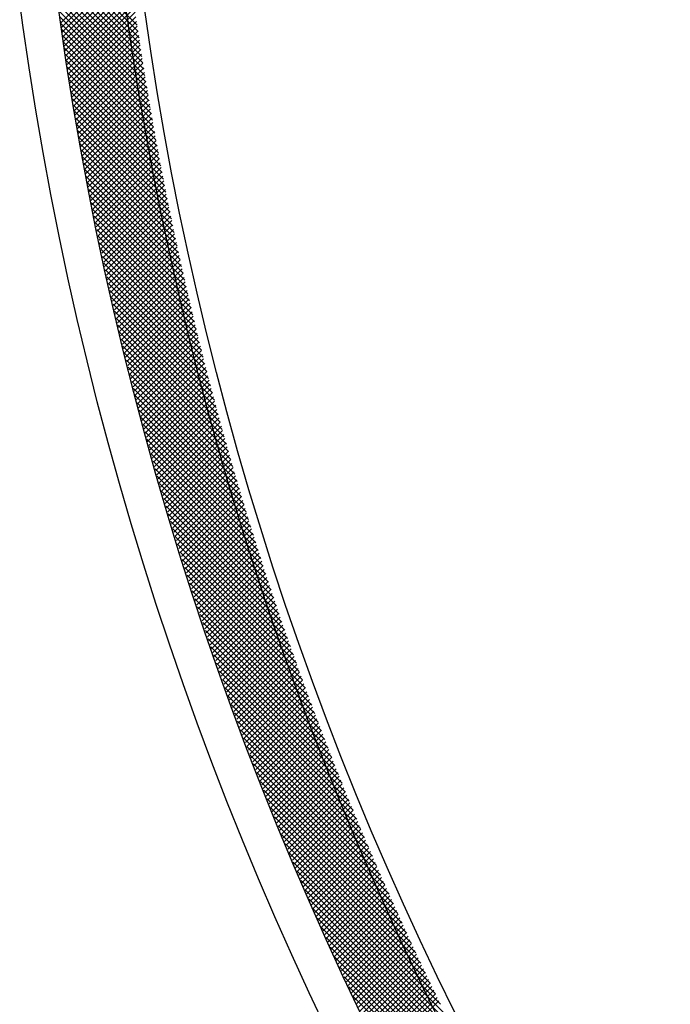
# Model space of a CAD drawing. Extents: x -201 to 589, y 372 to 916.
# Drawn here: x -108 to -91, y 667 to 694 of the extents above; entities that cross this region are included whole.
import ezdxf

# ---------------------------------------------------------------- set-up
doc = ezdxf.new("R2010")
doc.units = 0
doc.header["$LTSCALE"] = 13.166666
doc.layers.add('001', color=7, linetype='CONTINUOUS')
doc.layers.add('002', color=7, linetype='CONTINUOUS')

msp = doc.modelspace()

# ---------------------------------------------------------------- linework, layer by layer
at = {"layer": '001'}
msp.add_circle((-18.412514, 706.091229), 87.5, dxfattribs=at)
at = {"layer": '002', "color": 3}
for p, q in [((-105.264093, 693.454831), (-107.585727, 695.776465)), ((-105.239697, 693.289013), (-107.566934, 695.616251)), ((-105.214921, 693.122816), (-107.547811, 695.455706)), ((-105.189762, 692.956236), (-107.528354, 695.294828)), ((-105.164217, 692.78927), (-107.508562, 695.133614)), ((-107.293302, 693.514061), (-105.513144, 695.294219)), ((-107.275623, 693.390318), (-105.497385, 695.168556)), ((-105.138284, 692.621915), (-107.488431, 694.972063)), ((-107.257791, 693.266729), (-105.481464, 695.043056)), ((-107.239806, 693.143293), (-105.46538, 694.917719)), ((-105.111959, 692.454169), (-107.467961, 694.810171)), ((-105.085239, 692.286027), (-107.447148, 694.647937)), ((-107.221668, 693.020009), (-105.449134, 694.792544)), ((-107.203379, 692.896877), (-105.432726, 694.667529)), ((-105.058121, 692.117488), (-107.42599, 694.485357)), ((-107.184939, 692.773896), (-105.416158, 694.542676)), ((-107.166348, 692.651065), (-105.39943, 694.417983)), ((-105.030601, 691.948547), (-107.404485, 694.32243)), ((-105.002677, 691.779201), (-107.382629, 694.159154)), ((-107.147606, 692.528386), (-105.382542, 694.29345)), ((-107.128715, 692.405856), (-105.365495, 694.169076)), ((-104.974345, 691.609448), (-107.360422, 693.995525)), ((-104.945602, 691.439283), (-107.337859, 693.83154)), ((-107.109674, 692.283476), (-105.348289, 694.04486)), ((-107.090483, 692.161244), (-105.330925, 693.920803)), ((-104.916444, 691.268704), (-107.314938, 693.667198)), ((-107.071145, 692.039162), (-105.313403, 693.796904)), ((-107.051658, 691.917227), (-105.295724, 693.673162)), ((-107.032023, 691.79544), (-105.277888, 693.549576)), ((-104.886867, 691.097706), (-107.291657, 693.502496)), ((-104.85687, 690.926287), (-107.268013, 693.337431)), ((-107.012241, 691.673801), (-105.259896, 693.426147)), ((-106.992313, 691.552308), (-105.241748, 693.302873)), ((-104.826446, 690.754443), (-107.244004, 693.172)), ((-106.972238, 691.430962), (-105.223445, 693.179754)), ((-106.952017, 691.309762), (-105.204988, 693.056791)), ((-104.795594, 690.582169), (-107.219626, 693.006201)), ((-104.76431, 690.409463), (-107.194877, 692.840031)), ((-106.93165, 691.188707), (-105.186376, 692.933981)), ((-106.911138, 691.067797), (-105.16761, 692.811325)), ((-104.732589, 690.236321), (-107.169754, 692.673486)), ((-104.700427, 690.062738), (-107.144255, 692.506565)), ((-106.890482, 690.947032), (-105.148692, 692.688823)), ((-106.869681, 690.826412), (-105.12962, 692.566473)), ((-104.667822, 689.888711), (-107.118375, 692.339264)), ((-106.848737, 690.705935), (-105.110396, 692.444276)), ((-106.827649, 690.585602), (-105.09102, 692.32223)), ((-104.634769, 689.714237), (-107.092113, 692.171581)), ((-104.601264, 689.53931), (-107.065465, 692.003512)), ((-106.806417, 690.465411), (-105.071493, 692.200336)), ((-106.785044, 690.345364), (-105.051815, 692.078593)), ((-104.567302, 689.363928), (-107.038429, 691.835054)), ((-106.763528, 690.225458), (-105.031986, 691.957)), ((-106.74187, 690.105695), (-105.012007, 691.835557)), ((-106.720071, 689.986073), (-104.991879, 691.714264)), ((-104.532881, 689.188085), (-107.011, 691.666204)), ((-104.497995, 689.011778), (-106.983177, 691.49696)), ((-106.69813, 689.866592), (-104.971602, 691.59312)), ((-106.676049, 689.747251), (-104.951176, 691.472125)), ((-104.462641, 688.835002), (-106.954956, 691.327317)), ((-106.653828, 689.628051), (-104.930602, 691.351278)), ((-106.631467, 689.508991), (-104.909879, 691.230578)), ((-104.426814, 688.657754), (-106.926334, 691.157274)), ((-104.390509, 688.480028), (-106.897307, 690.986826)), ((-106.608967, 689.39007), (-104.88901, 691.110027)), ((-106.586327, 689.271288), (-104.867994, 690.989622)), ((-104.353722, 688.30182), (-106.867873, 690.81597)), ((-106.563549, 689.152645), (-104.846831, 690.869363)), ((-106.540632, 689.034141), (-104.825522, 690.749251)), ((-104.316449, 688.123125), (-106.838027, 690.644703)), ((-104.278685, 687.94394), (-106.807767, 690.473021)), ((-106.517577, 688.915774), (-104.804067, 690.629284)), ((-106.494385, 688.797545), (-104.782467, 690.509463)), ((-104.240425, 687.764259), (-106.777089, 690.300922)), ((-106.471055, 688.679453), (-104.760723, 690.389786)), ((-106.447589, 688.561498), (-104.738834, 690.270254)), ((-106.423986, 688.44368), (-104.7168, 690.150865)), ((-104.201665, 687.584077), (-106.745989, 690.128401)), ((-104.162399, 687.403389), (-106.714464, 689.955455)), ((-106.400247, 688.325997), (-104.694624, 690.031621)), ((-106.376373, 688.208451), (-104.672304, 689.912519)), ((-104.122623, 687.222192), (-106.682511, 689.78208)), ((-106.352362, 688.091039), (-104.649841, 689.79356)), ((-106.328217, 687.973763), (-104.627236, 689.674744)), ((-104.082331, 687.040478), (-106.650125, 689.608273)), ((-104.041518, 686.858244), (-106.617303, 689.43403)), ((-106.303937, 687.856622), (-104.60449, 689.556069)), ((-106.279523, 687.739615), (-104.581601, 689.437537)), ((-104.000179, 686.675484), (-106.584042, 689.259347)), ((-106.254975, 687.622741), (-104.558571, 689.319145)), ((-106.230293, 687.506002), (-104.535401, 689.200894)), ((-103.958309, 686.492193), (-106.550337, 689.08422)), ((-103.915902, 686.308364), (-106.516184, 688.908646)), ((-106.205478, 687.389396), (-104.51209, 689.082783)), ((-106.18053, 687.272922), (-104.488639, 688.964813)), ((-106.155449, 687.156582), (-104.465049, 688.846982)), ((-103.872953, 686.123994), (-106.481579, 688.73262)), ((-106.130236, 687.040373), (-104.441319, 688.72929)), ((-106.104891, 686.924297), (-104.41745, 688.611738)), ((-103.829456, 685.939075), (-106.446519, 688.556138)), ((-103.785405, 685.753603), (-106.410999, 688.379197)), ((-106.079415, 686.808352), (-104.393443, 688.494323)), ((-106.053807, 686.692539), (-104.369298, 688.377047)), ((-103.740795, 685.567571), (-106.375015, 688.201792)), ((-106.028068, 686.576856), (-104.345015, 688.259909)), ((-106.002199, 686.461304), (-104.320595, 688.142908)), ((-103.695619, 685.380974), (-106.338563, 688.023919)), ((-103.649871, 685.193805), (-106.301639, 687.845573)), ((-105.976199, 686.345882), (-104.296037, 688.026044)), ((-105.950069, 686.230591), (-104.271343, 687.909317)), ((-105.92381, 686.115428), (-104.246513, 687.792725)), ((-103.603545, 685.006058), (-106.264238, 687.66675)), ((-105.897422, 686.000396), (-104.221547, 687.67627)), ((-105.870904, 685.885492), (-104.196445, 687.559951)), ((-103.556635, 684.817727), (-106.226355, 687.487446)), ((-103.509134, 684.628804), (-106.187987, 687.307657)), ((-105.844258, 685.770717), (-104.171208, 687.443767)), ((-105.817483, 685.65607), (-104.145836, 687.327717)), ((-103.461036, 684.439285), (-106.149128, 687.127376)), ((-105.790581, 685.541551), (-104.12033, 687.211802)), ((-105.76355, 685.42716), (-104.094689, 687.096021)), ((-103.412334, 684.249162), (-106.109774, 686.946601)), ((-103.363022, 684.058428), (-106.069919, 686.765325)), ((-105.736392, 685.312897), (-104.068915, 686.980374)), ((-105.709107, 685.19876), (-104.043007, 686.864861)), ((-105.681696, 685.084751), (-104.016966, 686.749481)), ((-103.313091, 683.867075), (-106.029561, 686.583545)), ((-105.654157, 684.970868), (-103.990792, 686.634233)), ((-105.626493, 684.857111), (-103.964486, 686.519118)), ((-103.262535, 683.675098), (-105.988692, 686.401255)), ((-103.211347, 683.482488), (-105.947309, 686.218451)), ((-105.598702, 684.74348), (-103.938047, 686.404135)), ((-105.570786, 684.629975), (-103.911477, 686.289284)), ((-103.159518, 683.289239), (-105.905406, 686.035126)), ((-105.542745, 684.516595), (-103.884775, 686.174565)), ((-105.514578, 684.40334), (-103.857942, 686.059976)), ((-103.107043, 683.095342), (-105.862977, 685.851276)), ((-105.486287, 684.29021), (-103.830979, 685.945518)), ((-105.457872, 684.177204), (-103.803884, 685.831191)), ((-105.429332, 684.064322), (-103.77666, 685.716994)), ((-103.053912, 682.90079), (-105.820018, 685.666896)), ((-103.000118, 682.705575), (-105.776524, 685.48198)), ((-105.400668, 683.951565), (-103.749306, 685.602927)), ((-105.371881, 683.83893), (-103.721822, 685.488989)), ((-102.945653, 682.509689), (-105.732488, 685.296523)), ((-105.342971, 683.72642), (-103.694209, 685.375181)), ((-105.313937, 683.614032), (-103.666467, 685.261502)), ((-102.890509, 682.313123), (-105.687905, 685.110519)), ((-102.834676, 682.115869), (-105.642769, 684.923962)), ((-105.284781, 683.501767), (-103.638597, 685.147951)), ((-105.255502, 683.389624), (-103.610598, 685.034528)), ((-105.226101, 683.277604), (-103.582471, 684.921233)), ((-102.778147, 681.917918), (-105.597075, 684.736846)), ((-105.196578, 683.165705), (-103.554217, 684.808066)), ((-105.166934, 683.053928), (-103.525835, 684.695027)), ((-102.720912, 681.719262), (-105.550816, 684.549166)), ((-105.137168, 682.942273), (-103.497327, 684.582114)), ((-105.107281, 682.830738), (-103.468691, 684.469328)), ((-102.662963, 681.519892), (-105.503987, 684.360916)), ((-102.60429, 681.319797), (-105.456582, 684.172089)), ((-105.077273, 682.719325), (-103.439929, 684.356669)), ((-105.047145, 682.608032), (-103.411041, 684.244136)), ((-105.016896, 682.496859), (-103.382027, 684.131728)), ((-102.544884, 681.118969), (-105.408593, 683.982679)), ((-104.986527, 682.385806), (-103.352887, 684.019447)), ((-104.956039, 682.274874), (-103.323622, 683.90729)), ((-102.484734, 680.917399), (-105.360015, 683.79268)), ((-102.423832, 680.715075), (-105.310841, 683.602084)), ((-104.925431, 682.16406), (-103.294232, 683.795259)), ((-104.894704, 682.053366), (-103.264718, 683.683352)), ((-102.362167, 680.511988), (-105.261065, 683.410887)), ((-104.863858, 681.942791), (-103.235079, 683.57157)), ((-104.832893, 681.832334), (-103.205316, 683.459911)), ((-104.801809, 681.721996), (-103.175429, 683.348377)), ((-102.299728, 680.308128), (-105.210679, 683.21908)), ((-104.770608, 681.611776), (-103.145418, 683.236966)), ((-104.739288, 681.501675), (-103.115284, 683.125679)), ((-102.236505, 680.103484), (-105.159677, 683.026656)), ((-102.172487, 679.898044), (-105.108052, 682.83361)), ((-104.707851, 681.391691), (-103.085028, 683.014514)), ((-104.676296, 681.281824), (-103.054648, 682.903472)), ((-102.107662, 679.691798), (-105.055796, 682.639932)), ((-104.644624, 681.172075), (-103.024146, 682.792553)), ((-104.612835, 681.062442), (-102.993522, 682.681756)), ((-104.58093, 680.952927), (-102.962776, 682.571081)), ((-102.04202, 679.484735), (-105.002902, 682.445617)), ((-104.548907, 680.843527), (-102.931908, 682.460527)), ((-104.516769, 680.734245), (-102.900919, 682.350095)), ((-101.975549, 679.276842), (-104.949363, 682.250656)), ((-101.908235, 679.068107), (-104.89517, 682.055043)), ((-104.484515, 680.625078), (-102.869808, 682.239784)), ((-104.452144, 680.516026), (-102.838577, 682.129594)), ((-101.840068, 678.858519), (-104.840317, 681.858768)), ((-104.419659, 680.407091), (-102.807225, 682.019524)), ((-104.387058, 680.298271), (-102.775753, 681.909575)), ((-104.354342, 680.189565), (-102.744161, 681.799745)), ((-101.771035, 678.648064), (-104.784794, 681.661824)), ((-104.321511, 680.080975), (-102.712449, 681.690036)), ((-104.288565, 679.972499), (-102.680618, 681.580446)), ((-101.701121, 678.436729), (-104.728594, 681.464202)), ((-101.630315, 678.224501), (-104.671709, 681.265896)), ((-104.255505, 679.864137), (-102.648667, 681.470975)), ((-104.222331, 679.75589), (-102.616597, 681.361624)), ((-104.189043, 679.647757), (-102.584409, 681.252391)), ((-101.558602, 678.011367), (-104.614129, 681.066895)), ((-104.155642, 679.539737), (-102.552102, 681.143277)), ((-104.122127, 679.431831), (-102.519676, 681.034281)), ((-101.485967, 677.797311), (-104.555847, 680.867191)), ((-104.088498, 679.324038), (-102.487133, 680.925403)), ((-104.054757, 679.216357), (-102.454472, 680.816643)), ((-101.412398, 677.582321), (-104.496852, 680.666775)), ((-101.337878, 677.36638), (-104.437137, 680.465638)), ((-104.020903, 679.10879), (-102.421693, 680.708)), ((-103.986936, 679.001335), (-102.388797, 680.599475)), ((-103.952858, 678.893993), (-102.355784, 680.491067)), ((-101.262393, 677.149473), (-104.376691, 680.26377)), ((-103.918666, 678.786763), (-102.322654, 680.382775)), ((-103.884363, 678.679644), (-102.289407, 680.274601)), ((-101.185926, 676.931585), (-104.315505, 680.061163)), ((-103.849949, 678.572638), (-102.256044, 680.166542)), ((-103.815423, 678.465742), (-102.222565, 680.0586)), ((-103.780785, 678.358958), (-102.18897, 679.950773)), ((-101.108462, 676.712699), (-104.253569, 679.857806)), ((-103.746037, 678.252286), (-102.15526, 679.843062)), ((-103.711178, 678.145723), (-102.121434, 679.735467)), ((-101.029983, 676.492799), (-104.190873, 679.653689)), ((-100.950473, 676.271868), (-104.127408, 679.448802)), ((-103.676208, 678.039272), (-102.087493, 679.627987)), ((-103.641127, 677.932931), (-102.053437, 679.520621)), ((-103.605937, 677.8267), (-102.019266, 679.413371)), ((-100.869914, 676.049887), (-104.063162, 679.243135)), ((-103.570636, 677.720579), (-101.984981, 679.306235)), ((-103.535226, 677.614568), (-101.950582, 679.199213)), ((-100.788288, 675.826839), (-103.998124, 679.036676)), ((-103.499706, 677.508667), (-101.916068, 679.092305)), ((-103.464076, 677.402875), (-101.881441, 678.985511)), ((-100.705575, 675.602705), (-103.932284, 678.829414)), ((-100.621757, 675.377466), (-103.86563, 678.621339)), ((-103.428338, 677.297192), (-101.8467, 678.87883)), ((-103.39249, 677.191618), (-101.811846, 678.772263)), ((-103.356534, 677.086153), (-101.776878, 678.665809)), ((-100.536813, 675.151101), (-103.798151, 678.412439)), ((-103.320469, 676.980797), (-101.741798, 678.559468)), ((-103.284296, 676.875549), (-101.706605, 678.45324)), ((-100.450724, 674.92359), (-103.729835, 678.202701)), ((-103.248014, 676.770409), (-101.671299, 678.347124)), ((-103.211625, 676.665377), (-101.635881, 678.241121)), ((-103.175127, 676.560453), (-101.600351, 678.135229)), ((-100.363467, 674.694911), (-103.660669, 677.992114)), ((-103.138522, 676.455637), (-101.564709, 678.02945)), ((-103.10181, 676.350928), (-101.528956, 677.923782)), ((-100.27502, 674.465044), (-103.590641, 677.780665)), ((-103.06499, 676.246326), (-101.493091, 677.818225)), ((-103.028064, 676.141831), (-101.457115, 677.71278)), ((-102.99103, 676.037444), (-101.421028, 677.607446)), ((-100.185362, 674.233964), (-103.519739, 677.568341)), ((-100.094468, 674.001649), (-103.447948, 677.355129)), ((-102.95389, 675.933162), (-101.38483, 677.502223)), ((-102.916643, 675.828988), (-101.348521, 677.39711)), ((-100.002314, 673.768074), (-103.375257, 677.141016)), ((-102.87929, 675.724919), (-101.312102, 677.292107)), ((-102.841831, 675.620957), (-101.275573, 677.187215)), ((-102.804266, 675.517101), (-101.238934, 677.082433)), ((-99.908876, 673.533214), (-103.30165, 676.925988)), ((-102.766596, 675.41335), (-101.202185, 676.977761)), ((-102.728819, 675.309705), (-101.165326, 676.873198)), ((-99.814126, 673.297043), (-103.227113, 676.71003)), ((-102.690938, 675.206165), (-101.128358, 676.768745)), ((-102.652951, 675.102731), (-101.091281, 676.6644)), ((-102.614859, 674.999402), (-101.054095, 676.560165)), ((-99.718039, 673.059535), (-103.151632, 676.493127)), ((-99.620587, 672.820661), (-103.075192, 676.275266)), ((-102.576662, 674.896177), (-101.0168, 676.456039)), ((-102.538361, 674.793057), (-100.979396, 676.352021)), ((-99.52174, 672.580393), (-102.997777, 676.056429)), ((-102.499955, 674.690042), (-100.941884, 676.248112)), ((-102.461444, 674.587131), (-100.904264, 676.144311)), ((-102.42283, 674.484324), (-100.866536, 676.040618)), ((-99.421469, 672.338701), (-102.919371, 675.836602)), ((-102.384112, 674.381621), (-100.828699, 675.937033)), ((-102.345289, 674.279021), (-100.790755, 675.833555)), ((-99.319743, 672.095553), (-102.839958, 675.615768)), ((-102.306364, 674.176526), (-100.752704, 675.730185)), ((-102.267334, 674.074134), (-100.714545, 675.626923)), ((-102.228202, 673.971845), (-100.67628, 675.523767)), ((-99.216529, 671.850917), (-102.759521, 675.39391)), ((-102.188966, 673.869659), (-100.637907, 675.420719)), ((-102.149627, 673.767577), (-100.599427, 675.317777)), ((-99.111793, 671.604761), (-102.678043, 675.17101)), ((-102.110186, 673.665597), (-100.560841, 675.214941)), ((-102.070642, 673.563719), (-100.522149, 675.112212)), ((-102.030995, 673.461945), (-100.48335, 675.00959)), ((-99.005502, 671.357048), (-102.595505, 674.947051)), ((-98.897619, 671.107744), (-102.51189, 674.722015)), ((-101.991247, 673.360272), (-100.444446, 674.907073)), ((-101.951396, 673.258702), (-100.405435, 674.804662)), ((-101.911443, 673.157233), (-100.366319, 674.702357)), ((-98.788106, 670.856809), (-102.427178, 674.495881)), ((-101.871388, 673.055866), (-100.327097, 674.600157)), ((-101.831232, 672.954601), (-100.28777, 674.498063)), ((-98.676924, 670.604206), (-102.34135, 674.268632)), ((-101.790974, 672.853438), (-100.248338, 674.396074)), ((-101.750615, 672.752376), (-100.208801, 674.294189)), ((-101.710154, 672.651415), (-100.169159, 674.19241)), ((-98.564032, 670.349893), (-102.254386, 674.040246)), ((-101.669593, 672.550555), (-100.129413, 674.090735)), ((-101.628931, 672.449796), (-100.089562, 673.989165)), ((-98.449387, 670.093827), (-102.166264, 673.810703)), ((-101.588168, 672.349137), (-100.049607, 673.887698)), ((-101.547304, 672.248579), (-100.009547, 673.786336)), ((-101.50634, 672.148122), (-99.969384, 673.685078)), ((-98.332946, 669.835964), (-102.076964, 673.579981)), ((-101.465276, 672.047765), (-99.929117, 673.583924)), ((-101.424112, 671.947508), (-99.888746, 673.482874)), ((-98.21466, 669.576257), (-101.986462, 673.348059)), ((-101.382848, 671.84735), (-99.848272, 673.381926)), ((-101.341484, 671.747293), (-99.807694, 673.281082)), ((-101.30002, 671.647335), (-99.767014, 673.180342)), ((-98.094483, 669.314658), (-101.894737, 673.114912)), ((-97.972363, 669.051116), (-101.801764, 672.880518)), ((-101.258457, 671.547477), (-99.72623, 673.079704)), ((-101.216795, 671.447718), (-99.685344, 672.979169)), ((-101.175033, 671.348058), (-99.644355, 672.878736)), ((-97.848246, 668.785579), (-101.707519, 672.644851)), ((-101.133172, 671.248498), (-99.603264, 672.778407)), ((-101.091213, 671.149036), (-99.56207, 672.678179)), ((-97.722078, 668.517989), (-101.611977, 672.407888)), ((-101.049154, 671.049673), (-99.520774, 672.578054)), ((-101.006997, 670.950409), (-99.479376, 672.47803)), ((-100.964742, 670.851243), (-99.437876, 672.378109)), ((-97.593799, 668.248289), (-101.51511, 672.1696)), ((-100.922388, 670.752175), (-99.396274, 672.278289)), ((-100.879936, 670.653206), (-99.354571, 672.178571)), ((-100.837386, 670.554335), (-99.312767, 672.078954)), ((-97.463349, 667.976417), (-101.416893, 671.929962)), ((-100.794738, 670.455561), (-99.270861, 671.979438)), ((-100.751992, 670.356886), (-99.228854, 671.880023)), ((-97.330662, 667.702309), (-101.317297, 671.688944)), ((-100.709149, 670.258308), (-99.186747, 671.78071)), ((-100.666208, 670.159827), (-99.144538, 671.681497)), ((-100.62317, 670.061444), (-99.102229, 671.582385)), ((-97.195672, 667.425898), (-101.216293, 671.446518)), ((-100.580034, 669.963158), (-99.059819, 671.483373)), ((-100.536802, 669.864969), (-99.017309, 671.384462)), ((-97.058306, 667.14711), (-101.11385, 671.202654)), ((-100.493472, 669.766877), (-98.974699, 671.28565)), ((-100.450046, 669.668882), (-98.931989, 671.186939)), ((-100.406523, 669.570984), (-98.889179, 671.088328)), ((-96.91849, 666.865873), (-101.009937, 670.95732)), ((-100.362904, 669.473182), (-98.846269, 670.989817)), ((-100.319188, 669.375477), (-98.80326, 670.891405)), ((-100.275375, 669.277868), (-98.760151, 670.793092)), ((-96.776144, 666.582105), (-100.904522, 670.710483)), ((-100.231467, 669.180355), (-98.716942, 670.694879)), ((-100.187462, 669.082938), (-98.673635, 670.596765)), ((-96.631184, 666.295724), (-100.79757, 670.46211)), ((-100.143362, 668.985617), (-98.630228, 670.498751)), ((-100.099166, 668.888392), (-98.586723, 670.400835)), ((-100.054874, 668.791262), (-98.543119, 670.303018)), ((-96.483521, 666.00664), (-100.689047, 670.212166)), ((-100.010487, 668.694228), (-98.499416, 670.205299)), ((-99.966004, 668.597289), (-98.455614, 670.107679)), ((-99.921426, 668.500446), (-98.411715, 670.010157)), ((-96.333062, 665.71476), (-100.578916, 669.960613)), ((-99.876753, 668.403697), (-98.367717, 669.912734)), ((-99.831985, 668.307044), (-98.323621, 669.815409)), ((-96.179707, 665.419983), (-100.467138, 669.707414)), ((-99.787122, 668.210486), (-98.279427, 669.718181)), ((-99.742165, 668.114022), (-98.235135, 669.621052)), ((-99.697112, 668.017653), (-98.190746, 669.52402)), ((-96.02335, 665.122204), (-100.353675, 669.452529)), ((-95.863877, 664.821311), (-100.238484, 669.195917)), ((-99.651965, 667.921379), (-98.146259, 669.427085)), ((-99.606724, 667.825199), (-98.101674, 669.330248)), ((-99.561388, 667.729113), (-98.056993, 669.233509)), ((-95.701171, 664.517183), (-100.121523, 668.937535)), ((-99.515959, 667.633121), (-98.012214, 669.136866)), ((-99.470435, 667.537224), (-97.967338, 669.040321)), ((-99.424817, 667.44142), (-97.922365, 668.943872)), ((-95.535101, 664.209692), (-100.002746, 668.677337)), ((-99.379106, 667.34571), (-97.877295, 668.847521)), ((-99.3333, 667.250094), (-97.832129, 668.751265)), ((-95.365532, 663.898701), (-99.882107, 668.415277)), ((-99.287402, 667.154572), (-97.786866, 668.655107)), ((-99.241409, 667.059143), (-97.741507, 668.559045)), ((-99.195324, 666.963807), (-97.696052, 668.463079)), ((-95.192316, 663.584064), (-99.759557, 668.151305)), ((-99.149145, 666.868564), (-97.6505, 668.367209)), ((-99.102873, 666.773415), (-97.604852, 668.271435)), ((-99.056508, 666.678358), (-97.559109, 668.175757)), ((-99.01005, 666.583395), (-97.51327, 668.080175)), ((-98.9635, 666.488524), (-97.467335, 667.984689)), ((-98.916856, 666.393746), (-97.421304, 667.889298)), ((-95.015297, 663.265624), (-99.635044, 667.885371)), ((-98.87012, 666.29906), (-97.375178, 667.794003)), ((-98.823292, 666.204467), (-97.328957, 667.698802)), ((-94.834305, 662.94321), (-99.508514, 667.61742)), ((-98.776372, 666.109967), (-97.282641, 667.603697)), ((-98.729359, 666.015558), (-97.236229, 667.508687))]:
    msp.add_line(p, q, dxfattribs=at)
for centre, radius in [((-18.18919, 706.18123), 91), ((-18.18919, 706.18123), 90), ((-18.412514, 706.18123), 88)]:
    msp.add_circle(centre, radius, dxfattribs=at)

doc.saveas('drawing.dxf')
